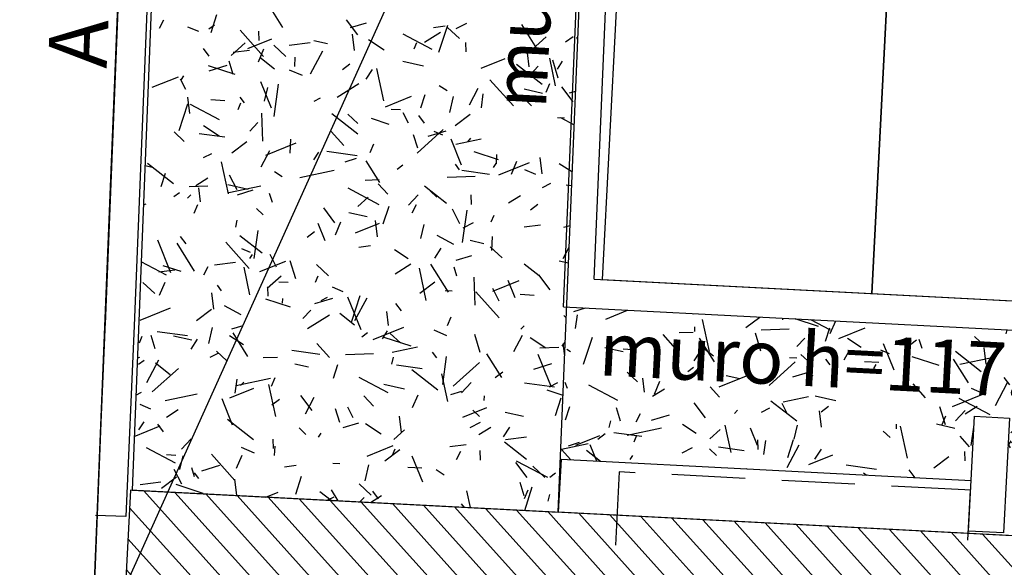
# Model space of a CAD drawing. Extents: x -1448371 to -1448041, y 845187 to 845399.
# Drawn here: x -1448322 to -1448314, y 845272 to 845276 of the extents above; entities that cross this region are included whole.
import ezdxf

# ---------------------------------------------------------------- set-up
doc = ezdxf.new("R2010")
doc.units = 0
doc.header["$LTSCALE"] = 2.5
doc.header["$MEASUREMENT"] = 0
doc.linetypes.add('HIDDEN', pattern=[0.375, 0.25, -0.125])
for name, color, linetype in [('ALINHAMENTO_PROJETADO', 170, 'CONTINUOUS'), ('BOX', 8, 'CONTINUOUS'), ('CANTEIRO', 7, 'CONTINUOUS'), ('HACHURA', 8, 'CONTINUOUS'), ('HATCH-JARDIM', 111, 'CONTINUOUS'), ('MALHA-TOP', 8, 'CONTINUOUS'), ('MURO', 7, 'CONTINUOUS'), ('PROJECAO', 8, 'HIDDEN'), ('REG60-100', 7, 'CONTINUOUS')]:
    doc.layers.add(name, color=color, linetype=linetype)
doc.styles.add('REGUA60', font='SIMPLEX.SHX')
doc.styles.add('SANSSERIF', font='sanss___.ttf', dxfattribs={"height": 0.4})

msp = doc.modelspace()

# ---------------------------------------------------------------- hatches: boundary and pattern name
at = {"layer": 'HACHURA'}
h = msp.add_hatch(dxfattribs=at)
h.set_pattern_fill('ANSI31', color=256, scale=1.5, angle=267.03333, style=0)
h.set_pattern_definition([(312.03333, (-1448350.35046, 845186.10581), (0.13926664, 0.12554303), [])])
h.paths.add_polyline_path([(-1448321.5605, 845271.1828), (-1448294.6197, 845269.7866), (-1448294.555, 845271.0349), (-1448321.4958, 845272.4311)])
at = {"layer": 'HATCH-JARDIM'}
h = msp.add_hatch(dxfattribs=at)
h.set_pattern_fill('TRACOS2,_O', color=256, scale=2, angle=357.03333)
h.set_pattern_definition([(357.0333, (-1448336.8788, 845186.369), (0.957488, 1.472419), [0.08, -1.34, 0.06, -0.58, 0.12, -1.42]), (2.0333, (-1448337.7403, 845187.1346), (0.86691, 1.51171), [0.16, -1.34, 0.12, -0.58, 0.24, -1.42]), (7.0333, (-1448337.2158, 845187.2075), (0.635573, 1.87191), [0.14, -0.34, 0.18, -1.06, 0.1, -1.32]), (12.0333, (-1448337.566, 845187.4059), (0.542485, 1.772036), [0.28, -0.34, 0.3, -1.06, 0.22, -1.32]), (17.0333, (-1448337.4487, 845186.5787), (0.964858, 1.425149), [0.16, -1.1, 0.14, -0.82, 0.1, -0.64]), (22.0333, (-1448337.1836, 845186.2846), (1.071357, 1.404491), [0.22, -1.1, 0.28, -0.82, 0.24, -0.64]), (27.0333, (-1448336.8757, 845186.4289), (-0.05861, 1.69899), [0.1, -0.66, 0.08, -0.98, 0.06, -1.3]), (32.0333, (-1448337.8117, 845185.7564), (0.251317, 1.97384), [0.22, -0.66, 0.16, -0.98, 0.12, -1.3]), (37.0333, (-1448337.4122, 845186.89725), (0.299925, 1.428861), [0.08, -0.88, 0.06, -0.56, 0.16, -1.02]), (42.0333, (-1448337.4494, 845186.1782), (-0.307835, 1.984348), [0.16, -0.88, 0.12, -0.56, 0.3, -1.02]), (47.0333, (-1448337.1498, 845186.1627), (-0.452933, 1.597139), [0.04, -0.74, 0.1, -1.22, 0.12, -0.62]), (57.0333, (-1448337.0827, 845186.2994), (-0.585078, 1.523707), [0.1, -0.82, 0.04, -0.96, 0.08, -0.74]), (62.0333, (-1448337.8017, 845186.3367), (-0.378002, 2.102835), [0.22, -0.82, 0.08, -0.96, 0.16, -0.74]), (67.0333, (-1448337.3148, 845186.0711), (-0.657249, 1.473236), [0.06, -0.38, 0.12, -0.64, 0.08, -0.88]), (72.0333, (-1448338.0431, 845185.9286), (-1.46804, 1.63244), [0.12, -0.38, 0.24, -0.64, 0.16, -0.88]), (77.0333, (-1448337.1538, 845187.2443), (-1.331739, 1.16862), [0.14, -0.88, 0.06, -1.04, 0.12, -0.98]), (82.0333, (-1448337.0486, 845185.797), (-1.606786, 1.073052), [0.28, -0.88, 0.12, -1.04, 0.24, -0.98]), (87.0333, (-1448337.0785, 845186.3793), (-1.719343, 0.830097), [0.12, -0.62, 0.08, -1.22, 0.04, -1.24]), (92.0333, (-1448337.7603, 845187.1356), (-1.810694, 1.396634), [0.24, -0.62, 0.08, -1.22, 0.08, -1.24]), (97.0333, (-1448337.366, 845187.015), (-1.600848, 1.051897), [0.14, -0.78, 0.12, -0.64, 0.14, -1.46]), (102.0333, (-1448336.9878, 845187.3559), (-1.686435, 0.90837), [0.28, -0.78, 0.24, -0.64, 0.28, -1.46]), (107.0333, (-1448337.5648, 845185.8838), (-1.572601, 0.626838), [0.16, -0.52, 0.08, -1.06, 0.12, -1.16]), (112.0333, (-1448336.4863, 845185.8279), (-1.62125, 0.487391), [0.3, -0.52, 0.16, -1.06, 0.24, -1.16]), (117.0333, (-1448338.0917, 845186.1514), (-1.898608, 0.288598), [0.1, -1.34, 0.12, -0.62, 0.14, -0.82]), (122.0333, (-1448337.9026, 845186.3219), (-2.164603, 0.179144), [0.22, -1.34, 0.24, -0.62, 0.28, -0.82]), (127.0333, (-1448337.675, 845185.6892), (-1.833636, 0.570772), [0.06, -0.44, 0.08, -0.86, 0.16, -1.12]), (132.0333, (-1448337.486, 845185.8597), (-2.130621, 0.421963), [0.12, -0.44, 0.16, -0.86, 0.3, -1.12]), (137.0333, (-1448338.1914, 845187.3181), (-1.480477, -0.151619), [0.12, -0.72, 0.14, -0.62, 0.08, -0.84]), (142.0333, (-1448337.4577, 845186.0184), (-1.572365, -0.42198), [0.24, -0.72, 0.28, -0.62, 0.16, -0.84]), (147.0333, (-1448336.6227, 845185.5145), (-1.405338, -0.733365), [0.08, -0.56, 0.16, -1.24, 0.14, -1.14]), (152.0333, (-1448336.7455, 845186.6224), (-1.813013, -0.59982), [0.16, -0.56, 0.3, -1.24, 0.28, -1.14]), (157.0333, (-1448337.883, 845186.7014), (-1.639925, -0.999323), [0.12, -0.84, 0.1, -0.76, 0.08, -1.22]), (162.0333, (-1448338.1, 845185.9916), (-1.773334, -1.254148), [0.24, -0.84, 0.22, -0.76, 0.16, -1.22]), (167.0333, (-1448337.7879, 845186.2158), (-1.494053, -1.051572), [0.18, -0.66, 0.12, -0.9, 0.16, -0.88]), (172.0333, (-1448336.8426, 845187.068), (-1.446612, -1.534312), [0.22, -0.66, 0.24, -0.9, 0.26, -0.88])])
h.paths.add_polyline_path([(-1448313.787, 845273.3332), (-1448313.7637, 845273.7827), (-1448317.7583, 845273.9898), (-1448317.7816, 845273.5402)])
h.paths.add_polyline_path([(-1448317.7816, 845273.5402), (-1448317.8256, 845272.6916), (-1448314.3303, 845272.5104), (-1448314.3018, 845273.0596), (-1448314.3018, 845273.0596), (-1448314.0022, 845273.0441), (-1448314.0307, 845272.4949), (-1448313.831, 845272.4846), (-1448313.787, 845273.3332)])

# ---------------------------------------------------------------- linework, layer by layer
at = {"layer": 'ALINHAMENTO_PROJETADO'}
for p, q in [((-1448321.3347, 845283.3011), (-1448322.1095, 845264.0287)), ((-1448322.1095, 845264.0287), (-1448321.3337, 845283.301))]:
    msp.add_line(p, q, dxfattribs=at)
at = {"layer": 'BOX'}
for points in [[(-1448317.4746, 845274.2253), (-1448315.1776, 845274.1063), (-1448314.9396, 845278.7001), (-1448317.2365, 845278.8192), (-1448317.4746, 845274.2253)], [(-1448315.1776, 845274.1063), (-1448312.8807, 845273.9873), (-1448312.6426, 845278.5811), (-1448314.9396, 845278.7001), (-1448315.1776, 845274.1063)]]:
    msp.add_lwpolyline(points, close=True, dxfattribs=at)
at = {"layer": 'CANTEIRO'}
for points in [[(-1448321.0513, 845283.301), (-1448321.4814, 845272.4303), (-1448317.8497, 845272.2421)], [(-1448317.8497, 845272.2421), (-1448317.3889, 845283.301)]]:
    msp.add_lwpolyline(points, dxfattribs=at)
at = {"layer": 'HACHURA'}
msp.add_lwpolyline([(-1448321.5605, 845271.1828), (-1448294.6197, 845269.7866), (-1448294.555, 845271.0349), (-1448321.4958, 845272.4311)], close=True, dxfattribs=at)
at = {"layer": 'HATCH-JARDIM'}
for p, q in [((-1448320.1969, 845276.3729), (-1448320.3242, 845276.5763)), ((-1448320.8091, 845276.3308), (-1448320.7597, 845276.483)), ((-1448321.248, 845276.3682), (-1448321.2105, 845276.4388)), ((-1448320.827, 845276.3604), (-1448320.7791, 845276.3965)), ((-1448319.5572, 845276.3087), (-1448319.6535, 845276.4365)), ((-1448319.6191, 845276.3725), (-1448319.4853, 845276.4135)), ((-1448318.9128, 845276.3732), (-1448318.8135, 845276.3855)), ((-1448318.866, 845276.1633), (-1448318.792, 845276.3916)), ((-1448318.7183, 845276.3634), (-1448318.6293, 845276.4088)), ((-1448318.0323, 845276.1937), (-1448318.1596, 845276.3972)), ((-1448320.9145, 845276.3372), (-1448321.0066, 845276.3762)), ((-1448320.3612, 845276.1256), (-1448320.5621, 845276.3484)), ((-1448320.3995, 845276.2621), (-1448320.4023, 845276.3421)), ((-1448319.5864, 845276.1766), (-1448319.6035, 845276.3156)), ((-1448318.9239, 845276.1845), (-1448319.1712, 845276.3158)), ((-1448318.989, 845276.2468), (-1448318.8534, 845276.3317)), ((-1448318.6909, 845276.2776), (-1448318.7933, 845276.373)), ((-1448317.7867, 845276.2491), (-1448317.7228, 845276.2972)), ((-1448320.6381, 845276.1347), (-1448320.5192, 845276.2418)), ((-1448320.4946, 845276.1932), (-1448320.2907, 845276.2757)), ((-1448320.1713, 845276.1259), (-1448320.2738, 845276.2214)), ((-1448320.1435, 845276.2214), (-1448319.9648, 845276.2434)), ((-1448319.8165, 845276.232), (-1448319.9334, 845276.2589)), ((-1448319.3341, 845276.1803), (-1448319.4684, 845276.2673)), ((-1448319.0772, 845276.19), (-1448319.0538, 845276.2453)), ((-1448318.6349, 845276.1647), (-1448318.6377, 845276.2446)), ((-1448318.0723, 845276.1858), (-1448317.9534, 845276.2929)), ((-1448317.682, 845276.2675), (-1448317.69, 845276.2872)), ((-1448320.8246, 845276.1291), (-1448320.8728, 845276.193)), ((-1448320.6198, 845276.1626), (-1448320.4809, 845276.1798)), ((-1448320.4056, 845276.0796), (-1448320.3588, 845276.1901)), ((-1448319.9602, 845275.9788), (-1448319.8571, 845276.1731)), ((-1448318.0982, 845276.0378), (-1448318.1129, 845276.1569)), ((-1448320.6031, 845275.9723), (-1448320.8314, 845276.0463)), ((-1448320.8239, 845276.0034), (-1448320.6709, 845276.0503)), ((-1448320.6201, 845275.9712), (-1448320.6553, 845276.086)), ((-1448320.2677, 845276.0171), (-1448320.3938, 845276.1156)), ((-1448320.0961, 845276.041), (-1448320.092, 845276.1209)), ((-1448319.69, 845276.0156), (-1448319.6261, 845276.0638)), ((-1448318.9979, 845276.0435), (-1448319.1733, 845276.0839)), ((-1448318.507, 845276.0267), (-1448318.303, 845276.1092)), ((-1448317.9858, 845275.8854), (-1448318.2065, 845276.0577)), ((-1448317.8721, 845275.8767), (-1448317.9222, 845276.1114)), ((-1448317.8499, 845275.9414), (-1448317.8967, 845276.0944)), ((-1448317.8572, 845276.0188), (-1448317.8137, 845276.0859)), ((-1448321.0625, 845275.9284), (-1448321.0407, 845275.9619)), ((-1448320.0306, 845275.9626), (-1448320.1411, 845276.0094)), ((-1448319.4871, 845275.9316), (-1448319.4326, 845276.0155)), ((-1448319.3376, 845275.7483), (-1448319.396, 845276.0222)), ((-1448318.0897, 845275.9697), (-1448318.0216, 845276.0429)), ((-1448321.3103, 845275.863), (-1448321.0878, 845275.9531)), ((-1448321.0236, 845275.8445), (-1448321.069, 845275.9335)), ((-1448320.2948, 845275.6862), (-1448320.3848, 845275.9087)), ((-1448320.2723, 845275.613), (-1448320.2335, 845275.8903)), ((-1448319.735, 845275.78), (-1448319.5485, 845275.8967)), ((-1448318.2306, 845275.7037), (-1448318.4314, 845275.9265)), ((-1448317.9518, 845275.8217), (-1448317.9205, 845275.8953)), ((-1448320.3524, 845275.7444), (-1448320.3255, 845275.8613)), ((-1448319.0202, 845275.6877), (-1448318.9832, 845275.8018)), ((-1448318.7972, 845275.832), (-1448318.8643, 845275.8755)), ((-1448318.6068, 845275.7131), (-1448318.5318, 845275.8544)), ((-1448318.5047, 845275.6887), (-1448318.4881, 845275.8076)), ((-1448317.9844, 845275.8101), (-1448318.1403, 845275.846)), ((-1448317.7235, 845275.738), (-1448317.8199, 845275.8657)), ((-1448317.7538, 845275.8144), (-1448317.7002, 845275.8308)), ((-1448321.0805, 845275.4938), (-1448321.0065, 845275.7221)), ((-1448320.9913, 845275.6406), (-1448321.0085, 845275.7795)), ((-1448320.7369, 845275.5847), (-1448320.9842, 845275.716)), ((-1448320.8118, 845275.7577), (-1448320.6919, 845275.7515)), ((-1448320.5773, 845275.6745), (-1448320.5539, 845275.7297)), ((-1448320.5235, 845275.73), (-1448320.5596, 845275.7779)), ((-1448319.9297, 845275.7452), (-1448319.8763, 845275.7725)), ((-1448319.3227, 845275.6965), (-1448319.1002, 845275.7866)), ((-1448318.7739, 845275.6477), (-1448318.7425, 845275.7842)), ((-1448318.0762, 845275.705), (-1448318.164, 845275.7868)), ((-1448320.369, 845275.4027), (-1448320.3775, 845275.6425)), ((-1448319.5581, 845275.4635), (-1448319.7789, 845275.6357)), ((-1448319.5567, 845275.5534), (-1448319.6445, 845275.6352)), ((-1448319.2738, 845275.678), (-1448319.1939, 845275.6739)), ((-1448319.125, 845275.5559), (-1448319.1704, 845275.6449)), ((-1448318.7286, 845275.5384), (-1448318.6009, 845275.6347)), ((-1448320.4783, 845275.4886), (-1448320.4102, 845275.5618)), ((-1448319.2904, 845275.5466), (-1448319.4426, 845275.5959)), ((-1448318.991, 845275.5584), (-1448319.0392, 845275.6222)), ((-1448317.8557, 845275.6045), (-1448317.7958, 845275.6014)), ((-1448317.7123, 845275.5412), (-1448317.8287, 845275.603)), ((-1448321.0372, 845275.4018), (-1448321.125, 845275.4836)), ((-1448320.6929, 845275.4369), (-1448320.9107, 845275.4674)), ((-1448320.7395, 845275.4469), (-1448320.8737, 845275.534)), ((-1448319.6782, 845275.368), (-1448319.7854, 845275.4868)), ((-1448319.0475, 845275.3444), (-1448319.0827, 845275.4591)), ((-1448319.0527, 845275.302), (-1448318.8299, 845275.5029)), ((-1448318.9586, 845275.4453), (-1448318.8056, 845275.4922)), ((-1448318.8336, 845275.4553), (-1448318.9073, 845275.4865)), ((-1448320.632, 845275.3049), (-1448320.5042, 845275.4013)), ((-1448320.3424, 845275.2839), (-1448320.0828, 845275.3889)), ((-1448320.1344, 845275.302), (-1448320.1282, 845275.4219)), ((-1448319.4518, 845275.3061), (-1448319.4206, 845275.3798)), ((-1448318.6735, 845275.1988), (-1448318.7635, 845275.4213)), ((-1448318.7219, 845275.378), (-1448318.5067, 845275.4238)), ((-1448318.6214, 845275.3989), (-1448318.5941, 845275.4282)), ((-1448320.8739, 845275.2635), (-1448320.8027, 845275.2998)), ((-1448320.3823, 845275.1839), (-1448320.3073, 845275.3252)), ((-1448319.9333, 845275.2437), (-1448319.8897, 845275.3108)), ((-1448319.5639, 845275.2789), (-1448319.8214, 845275.3149)), ((-1448318.3582, 845275.2443), (-1448318.5675, 845275.3121)), ((-1448318.3768, 845275.2109), (-1448318.3727, 845275.2908)), ((-1448321.1305, 845275.0415), (-1448321.3512, 845275.2137)), ((-1448320.6613, 845274.9549), (-1448320.7196, 845275.2288)), ((-1448319.6661, 845275.2285), (-1448319.5705, 845275.2578)), ((-1448319.3694, 845275.0504), (-1448319.4861, 845275.2369)), ((-1448318.6899, 845275.1592), (-1448318.726, 845275.2071)), ((-1448318.4014, 845275.1798), (-1448318.3796, 845275.2133)), ((-1448318.3547, 845275.1174), (-1448318.0952, 845275.2224)), ((-1448318.2483, 845275.1219), (-1448318.2015, 845275.2324)), ((-1448317.9855, 845275.1247), (-1448318.0027, 845275.2637)), ((-1448317.729, 845275.1392), (-1448317.8407, 845275.2117)), ((-1448321.3105, 845275.1804), (-1448321.3721, 845275.1945)), ((-1448321.2348, 845275.0181), (-1448321.1977, 845275.1323)), ((-1448320.2025, 845275.0986), (-1448320.2696, 845275.1422)), ((-1448320.052, 845275.0944), (-1448319.7586, 845275.157)), ((-1448319.2236, 845275.165), (-1448319.1757, 845275.2011)), ((-1448318.4349, 845275.1209), (-1448318.6726, 845275.1541)), ((-1448318.0418, 845275.1198), (-1448318.1339, 845275.1588)), ((-1448320.9388, 845275.0269), (-1448320.8371, 845275.0905)), ((-1448320.5873, 845274.9894), (-1448320.6509, 845275.1141)), ((-1448319.4967, 845275.0717), (-1448319.3768, 845275.0759)), ((-1448319.3033, 845274.9521), (-1448319.3836, 845275.0412)), ((-1448318.7972, 845275.0965), (-1448318.5573, 845275.105)), ((-1448317.9828, 845275.0098), (-1448317.9115, 845275.0462)), ((-1448321.1269, 845274.9315), (-1448321.079, 845274.9677)), ((-1448320.9958, 845275.0185), (-1448320.8359, 845275.0241)), ((-1448320.8983, 845274.8863), (-1448320.9129, 845275.0054)), ((-1448320.492, 845274.9919), (-1448320.6674, 845275.0323)), ((-1448320.6584, 845274.9652), (-1448320.3845, 845275.0236)), ((-1448320.584, 845274.9473), (-1448320.4501, 845274.9883)), ((-1448320.2862, 845274.8812), (-1448320.3096, 845274.9577)), ((-1448319.3767, 845274.8625), (-1448319.6417, 845275.0032)), ((-1448318.8013, 845274.8729), (-1448318.9905, 845275.0205)), ((-1448318.8835, 845274.9264), (-1448318.942, 845274.9809)), ((-1448317.7339, 845275.0228), (-1448317.7812, 845275.0294)), ((-1448321.3852, 845274.8618), (-1448321.362, 845274.8712)), ((-1448321.01, 845274.9179), (-1448320.9827, 845274.9472)), ((-1448319.5578, 845274.8467), (-1448319.4686, 845274.927)), ((-1448319.1257, 845274.8574), (-1448319.044, 845274.9452)), ((-1448318.5888, 845274.8655), (-1448318.5916, 845274.9455)), ((-1448318.2739, 845274.8776), (-1448318.1722, 845274.9413)), ((-1448320.9519, 845274.7906), (-1448320.9207, 845274.8642)), ((-1448320.3639, 845274.7748), (-1448320.4225, 845274.8293)), ((-1448319.7526, 845274.7082), (-1448319.849, 845274.8359)), ((-1448319.4785, 845274.7585), (-1448319.6344, 845274.7944)), ((-1448319.341, 845274.6984), (-1448319.2917, 845274.8506)), ((-1448319.0945, 845274.7945), (-1448319.057, 845274.8652)), ((-1448318.6887, 845274.7008), (-1448318.7523, 845274.8255)), ((-1448318.6655, 845274.5399), (-1448318.6267, 845274.8172)), ((-1448318.0866, 845274.8202), (-1448318.0227, 845274.8684)), ((-1448320.5993, 845274.6724), (-1448320.5858, 845274.7309)), ((-1448319.8371, 845274.5553), (-1448319.8971, 845274.7036)), ((-1448319.7484, 845274.6064), (-1448319.7016, 845274.7168)), ((-1448319.5783, 845274.6222), (-1448319.3744, 845274.7047)), ((-1448319.3905, 845274.5887), (-1448319.4076, 845274.7276)), ((-1448318.6597, 845274.6644), (-1448318.5707, 845274.7098)), ((-1448318.42, 845274.7168), (-1448318.3966, 845274.772)), ((-1448320.4414, 845274.4047), (-1448320.4081, 845274.6424)), ((-1448319.9899, 845274.5868), (-1448319.9261, 845274.6349)), ((-1448319.0207, 845274.5758), (-1448318.9938, 845274.6927)), ((-1448318.139, 845274.6752), (-1448318.0001, 845274.6923)), ((-1448317.8008, 845274.6705), (-1448317.7479, 845274.6867)), ((-1448321.1507, 845274.2826), (-1448321.2633, 845274.5606)), ((-1448320.9506, 845274.297), (-1448321.0991, 845274.5344)), ((-1448321.0201, 845274.5286), (-1448321.0683, 845274.5924)), ((-1448320.4831, 845274.3193), (-1448320.684, 845274.5421)), ((-1448320.3737, 845274.4509), (-1448320.5629, 845274.5985)), ((-1448318.7408, 845274.5248), (-1448318.8821, 845274.5999)), ((-1448318.4845, 845274.5297), (-1448318.6014, 845274.5566)), ((-1448318.4151, 845274.4719), (-1448318.4089, 845274.5918)), ((-1448320.4736, 845274.456), (-1448320.5472, 845274.4872)), ((-1448319.5484, 845274.5013), (-1448319.4491, 845274.5136)), ((-1448319.1286, 845274.4021), (-1448319.2461, 845274.4783)), ((-1448318.902, 845274.4079), (-1448318.8476, 845274.4918)), ((-1448318.3273, 845274.4084), (-1448318.4298, 845274.5038)), ((-1448317.8067, 845274.4051), (-1448317.7556, 845274.5014)), ((-1448321.1898, 845274.2626), (-1448321.4044, 845274.3766)), ((-1448320.779, 845274.3495), (-1448320.6004, 845274.3715)), ((-1448320.4774, 845274.4047), (-1448320.4556, 845274.4382)), ((-1448320.394, 845274.292), (-1448320.1716, 845274.3821)), ((-1448320.2509, 845274.3302), (-1448320.3055, 845274.4371)), ((-1448320.087, 845274.2311), (-1448320.1339, 845274.3841)), ((-1448318.7187, 845274.3892), (-1448318.5848, 845274.4303)), ((-1448317.7614, 845274.3632), (-1448317.8413, 845274.3816)), ((-1448321.2554, 845274.2907), (-1448321.1165, 845274.3079)), ((-1448321.0638, 845274.2924), (-1448321.216, 845274.3418)), ((-1448320.87, 845274.2654), (-1448320.8325, 845274.336)), ((-1448320.4778, 845274.0943), (-1448320.5278, 845274.329)), ((-1448319.8078, 845274.2568), (-1448319.9103, 845274.3522)), ((-1448319.2403, 845274.273), (-1448319.1047, 845274.3578)), ((-1448318.9748, 845274.0466), (-1448319.0332, 845274.3204)), ((-1448318.786, 845274.1179), (-1448318.9345, 845274.3553)), ((-1448318.7136, 845274.2544), (-1448318.737, 845274.3309)), ((-1448318.0129, 845274.2577), (-1448318.1391, 845274.3561)), ((-1448321.2883, 845274.1051), (-1448321.3907, 845274.2006)), ((-1448321.2485, 845274.0908), (-1448321.2016, 845274.2013)), ((-1448320.3302, 845274.1503), (-1448320.2114, 845274.2575)), ((-1448320.2313, 845274.2056), (-1448320.1514, 845274.2014)), ((-1448319.9201, 845274.2012), (-1448319.8967, 845274.2565)), ((-1448319.0286, 845274.1095), (-1448318.9008, 845274.2059)), ((-1448318.5583, 845274.0061), (-1448318.5668, 845274.2459)), ((-1448318.4064, 845274.1255), (-1448318.1839, 845274.2156)), ((-1448318.2158, 845274.0679), (-1448318.2759, 845274.2162)), ((-1448317.919, 845274.1374), (-1448318.0153, 845274.2651)), ((-1448320.7189, 845274.1294), (-1448320.7551, 845274.1773)), ((-1448320.3221, 845274.0835), (-1448320.325, 845274.1635)), ((-1448319.6817, 845274.1204), (-1448319.7738, 845274.1595)), ((-1448318.8132, 845274.1321), (-1448318.7533, 845274.129)), ((-1448318.3525, 845273.8973), (-1448318.5534, 845274.1202)), ((-1448318.3523, 845274.0416), (-1448318.4069, 845274.1485)), ((-1448320.7856, 845273.9732), (-1448320.8027, 845274.1122)), ((-1448320.1316, 845273.9901), (-1448320.3408, 845274.058)), ((-1448320.2007, 845274.0238), (-1448320.1986, 845274.0637)), ((-1448319.9234, 845274.0202), (-1448319.7705, 845274.067)), ((-1448319.8711, 845274.0462), (-1448319.8177, 845274.0735)), ((-1448319.5295, 845273.7952), (-1448319.642, 845274.0733)), ((-1448319.6125, 845273.8613), (-1448319.5385, 845274.0896)), ((-1448319.5822, 845273.876), (-1448319.4791, 845274.0703)), ((-1448318.1741, 845274.099), (-1448318.0542, 845274.0928)), ((-1448321.4137, 845273.8794), (-1448321.1542, 845273.9844)), ((-1448320.9319, 845273.8761), (-1448320.8042, 845273.9724)), ((-1448320.5538, 845273.925), (-1448320.6952, 845274)), ((-1448320.0254, 845273.8915), (-1448319.9573, 845273.9647)), ((-1448319.2974, 845273.8344), (-1448319.3121, 845273.9535)), ((-1448319.1864, 845273.9578), (-1448319.2346, 845274.0217)), ((-1448319.9863, 845273.8062), (-1448319.7998, 845273.9229)), ((-1448319.5853, 845273.8357), (-1448319.7114, 845273.9341)), ((-1448318.7946, 845273.8329), (-1448318.7634, 845273.9065)), ((-1448317.7807, 845273.8992), (-1448317.8005, 845273.9176)), ((-1448321.0105, 845273.7446), (-1448321.268, 845273.7806)), ((-1448320.8281, 845273.6784), (-1448320.7967, 845273.8149)), ((-1448320.631, 845273.8034), (-1448320.5354, 845273.8327)), ((-1448319.4261, 845273.7129), (-1448319.1665, 845273.8179)), ((-1448319.3482, 845273.7199), (-1448319.3046, 845273.7871)), ((-1448318.7978, 845273.7458), (-1448318.9083, 845273.7927)), ((-1448318.1684, 845273.8018), (-1448318.1412, 845273.831)), ((-1448321.4201, 845273.6857), (-1448321.3967, 845273.7409)), ((-1448321.2846, 845273.6341), (-1448321.3198, 845273.7488)), ((-1448320.9725, 845273.707), (-1448321.1285, 845273.7429)), ((-1448320.978, 845273.6328), (-1448320.9236, 845273.7167)), ((-1448320.5339, 845273.6688), (-1448320.6514, 845273.7449)), ((-1448320.4944, 845273.568), (-1448320.6217, 845273.7714)), ((-1448319.5235, 845273.7361), (-1448319.4756, 845273.7722)), ((-1448319.1042, 845273.657), (-1448319.3325, 845273.731)), ((-1448319.1931, 845273.6842), (-1448319.281, 845273.766)), ((-1448318.5144, 845273.6042), (-1448318.5613, 845273.7572)), ((-1448318.2288, 845273.6102), (-1448318.1538, 845273.7515)), ((-1448317.954, 845273.6403), (-1448318.0883, 845273.7274)), ((-1448320.6736, 845273.5326), (-1448320.7614, 845273.6144)), ((-1448319.8815, 845273.5866), (-1448320.1192, 845273.6198)), ((-1448319.8002, 845273.5617), (-1448319.9073, 845273.6805)), ((-1448319.2644, 845273.6059), (-1448319.0492, 845273.6518)), ((-1448318.0051, 845273.6437), (-1448317.8452, 845273.6494)), ((-1448317.8163, 845273.6561), (-1448317.7945, 845273.6896)), ((-1448317.7942, 845273.5742), (-1448317.8068, 845273.6757)), ((-1448321.4369, 845273.5565), (-1448321.415, 845273.5632)), ((-1448321.4268, 845273.5027), (-1448321.3789, 845273.5388)), ((-1448321.3577, 845273.3468), (-1448321.2546, 845273.5411)), ((-1448320.8153, 845273.5645), (-1448320.7441, 845273.6008)), ((-1448320.3637, 845273.56), (-1448320.2437, 845273.5642)), ((-1448319.6641, 845273.5848), (-1448319.4242, 845273.5933)), ((-1448319.2675, 845273.5038), (-1448319.2541, 845273.5623)), ((-1448318.8853, 845273.5586), (-1448318.9214, 845273.6065)), ((-1448318.8346, 845273.3317), (-1448318.8013, 845273.5694)), ((-1448318.3298, 845273.3888), (-1448318.4571, 845273.5923)), ((-1448317.9082, 845273.3078), (-1448318.0208, 845273.5859)), ((-1448321.3107, 845273.2665), (-1448321.0878, 845273.4674)), ((-1448321.1577, 845273.4137), (-1448321.2838, 845273.5121)), ((-1448319.9785, 845273.4781), (-1448320.0955, 845273.505)), ((-1448319.7667, 845273.3857), (-1448319.7297, 845273.4998)), ((-1448319.01, 845273.4646), (-1448319.2278, 845273.4951)), ((-1448318.8758, 845273.282), (-1448319.0965, 845273.4543)), ((-1448318.7449, 845273.3176), (-1448318.522, 845273.5185)), ((-1448318.0581, 845273.4621), (-1448317.9052, 845273.5089)), ((-1448320.6022, 845273.2559), (-1448320.5855, 845273.3748)), ((-1448320.5945, 845273.3224), (-1448320.3011, 845273.3849)), ((-1448320.2947, 845273.3173), (-1448320.2634, 845273.391)), ((-1448319.2997, 845273.2591), (-1448319.547, 845273.3904)), ((-1448318.7914, 845273.1859), (-1448318.8414, 845273.4206)), ((-1448318.3865, 845273.3913), (-1448318.3226, 845273.4395)), ((-1448320.6497, 845273.2177), (-1448320.4457, 845273.3002)), ((-1448320.557, 845273.3207), (-1448320.5298, 845273.35)), ((-1448320.2568, 845273.0576), (-1448320.3152, 845273.3314)), ((-1448319.16, 845273.2896), (-1448319.3354, 845273.33)), ((-1448318.7657, 845273.2453), (-1448318.6701, 845273.2746)), ((-1448318.6728, 845273.2603), (-1448318.591, 845273.3481)), ((-1448317.881, 845273.3066), (-1448318.1385, 845273.3426)), ((-1448317.8083, 845273.2368), (-1448317.9437, 845273.2807)), ((-1448317.9242, 845273.3108), (-1448317.8529, 845273.3472)), ((-1448321.4494, 845273.2409), (-1448321.4032, 845273.2645)), ((-1448321.2009, 845273.1931), (-1448320.927, 845273.2515)), ((-1448320.6255, 845272.9848), (-1448320.7155, 845273.2073)), ((-1448320.2898, 845273.1579), (-1448320.226, 845273.2061)), ((-1448319.948, 845273.1076), (-1448320.0444, 845273.2353)), ((-1448320.0043, 845273.0811), (-1448319.9293, 845273.2224)), ((-1448319.4252, 845273.1458), (-1448319.5056, 845273.2349)), ((-1448319.0911, 845273.1331), (-1448319.0443, 845273.2436)), ((-1448318.4813, 845273.1937), (-1448318.4793, 845273.2336)), ((-1448317.873, 845273.066), (-1448317.8237, 845273.2182)), ((-1448321.3217, 845273.1211), (-1448321.4137, 845273.1601)), ((-1448321.1901, 845273.053), (-1448321.0884, 845273.1167)), ((-1448319.712, 845273.0072), (-1448319.7472, 845273.122)), ((-1448319.5964, 845273.0475), (-1448319.6419, 845273.1366)), ((-1448318.662, 845273.0512), (-1448318.4581, 845273.1337)), ((-1448318.5199, 845273.0572), (-1448318.5785, 845273.1117)), ((-1448320.4481, 845272.86), (-1448320.6689, 845273.0323)), ((-1448319.1848, 845272.9213), (-1448319.2019, 845273.0603)), ((-1448318.1465, 845273.0563), (-1448318.3024, 845273.0922)), ((-1448321.4633, 845272.8884), (-1448321.2429, 845272.9776)), ((-1448321.4242, 845272.9448), (-1448321.3807, 845273.0119)), ((-1448321.2155, 845272.928), (-1448321.2637, 845272.9919)), ((-1448320.0004, 845272.9056), (-1448320.059, 845272.9601)), ((-1448319.6836, 845272.9641), (-1448319.5497, 845273.0051)), ((-1448319.3594, 845272.9069), (-1448319.4936, 845272.994)), ((-1448319.2499, 845272.8623), (-1448319.1608, 845272.9427)), ((-1448318.6011, 845272.9654), (-1448318.512, 845273.0108)), ((-1448318.5252, 845272.9038), (-1448318.4235, 845272.9675)), ((-1448318.3169, 845272.8842), (-1448318.2625, 845272.9681)), ((-1448321.0614, 845272.7792), (-1448320.9796, 845272.8671)), ((-1448320.276, 845272.7843), (-1448320.2788, 845272.8643)), ((-1448319.8923, 845272.881), (-1448319.8706, 845272.9145)), ((-1448318.2982, 845272.8621), (-1448318.1196, 845272.8841)), ((-1448321.1127, 845272.6593), (-1448321.36, 845272.7906)), ((-1448320.4378, 845272.7465), (-1448320.5482, 845272.7933)), ((-1448320.268, 845272.7255), (-1448320.2638, 845272.8054)), ((-1448319.4778, 845272.721), (-1448319.2553, 845272.8111)), ((-1448319.3285, 845272.6806), (-1448319.2008, 845272.777)), ((-1448319.2628, 845272.728), (-1448319.2394, 845272.7832)), ((-1448318.7746, 845272.8033), (-1448318.6357, 845272.8204)), ((-1448318.1189, 845272.6914), (-1448318.3081, 845272.8391)), ((-1448321.1888, 845272.7332), (-1448321.1089, 845272.729)), ((-1448321.0749, 845272.6065), (-1448321.048, 845272.7234)), ((-1448320.6051, 845272.513), (-1448320.8059, 845272.7358)), ((-1448320.5912, 845272.6176), (-1448320.5444, 845272.7281)), ((-1448319.0043, 845272.4974), (-1448319.0943, 845272.7199)), ((-1448318.7165, 845272.6917), (-1448318.679, 845272.7623)), ((-1448318.5114, 845272.6869), (-1448318.5143, 845272.7668)), ((-1448321.0587, 845272.481), (-1448321.1223, 845272.6057)), ((-1448320.9507, 845272.5441), (-1448320.9741, 845272.6206)), ((-1448320.8883, 845272.595), (-1448320.7353, 845272.6419)), ((-1448320.1839, 845272.6294), (-1448320.0847, 845272.6417)), ((-1448319.7707, 845272.6597), (-1448319.7108, 845272.6566)), ((-1448319.4964, 845272.5098), (-1448319.465, 845272.6463)), ((-1448319.1316, 845272.6265), (-1448319.0117, 845272.6203)), ((-1448318.1144, 845272.5368), (-1448318.2108, 845272.6646)), ((-1448317.9395, 845272.5369), (-1448318.2045, 845272.6776)), ((-1448317.9638, 845272.5392), (-1448318.0662, 845272.6346)), ((-1448321.2318, 845272.4472), (-1448321.1041, 845272.5436)), ((-1448320.9144, 845272.5289), (-1448320.9505, 845272.5768)), ((-1448320.5897, 845272.3852), (-1448320.6068, 845272.5242)), ((-1448320.0875, 845272.3964), (-1448320.0382, 845272.5486)), ((-1448318.8224, 845272.5587), (-1448318.8895, 845272.6022)), ((-1448317.9201, 845272.5407), (-1448317.8722, 845272.5768)), ((-1448321.4146, 845272.4776), (-1448321.236, 845272.4996)), ((-1448320.8776, 845272.4028), (-1448321.1058, 845272.4769)), ((-1448319.4443, 845272.3876), (-1448319.5467, 845272.483)), ((-1448318.1394, 845272.3804), (-1448318.1746, 845272.4951)), ((-1448318.1354, 845272.2569), (-1448318.0704, 845272.4572)), ((-1448320.3421, 845272.3713), (-1448320.2379, 845272.4134)), ((-1448319.7848, 845272.3424), (-1448319.8805, 845272.4171)), ((-1448319.8125, 845272.3473), (-1448319.7591, 845272.3745)), ((-1448319.7257, 845272.3393), (-1448319.7837, 845272.432)), ((-1448319.5396, 845272.3297), (-1448319.5043, 845272.3675)), ((-1448319.4502, 845272.325), (-1448319.356, 845272.384)), ((-1448319.3819, 845272.3572), (-1448319.4301, 845272.4211)), ((-1448318.5984, 845272.2809), (-1448318.6287, 845272.423)), ((-1448318.1373, 845272.3596), (-1448318.1061, 845272.4333)), ((-1448317.9358, 845272.3352), (-1448317.9223, 845272.3937)), ((-1448319.7773, 845272.342), (-1448319.7755, 845272.3434)), ((-1448319.2217, 845272.3132), (-1448319.2237, 845272.3171)), ((-1448318.9789, 845272.3006), (-1448318.9788, 845272.3017)), ((-1448318.6479, 845272.2835), (-1448318.6753, 845272.3139))]:
    msp.add_line(p, q, dxfattribs=at)
at = {"layer": 'MALHA-TOP', "color": 8}
msp.add_line((-1448353.3843, 845200.9455), (-1448316.2709, 845283.3011), dxfattribs=at)
at = {"layer": 'MURO', "color": 7}
for p, q in [((-1448317.8035, 845273.9922), (-1448294.3186, 845272.7746)), ((-1448321.7112, 845273.8654), (-1448321.7838, 845272.2145)), ((-1448321.4636, 845273.8311), (-1448321.5351, 845272.2055))]:
    msp.add_line(p, q, dxfattribs=at)
for points in [[(-1448321.3318, 845283.301), (-1448321.712, 845273.844)], [(-1448321.0826, 845283.301), (-1448321.4636, 845273.8311)], [(-1448317.8035, 845273.9922), (-1448317.4108, 845283.301)], [(-1448317.5433, 845274.229), (-1448317.1606, 845283.301)], [(-1448317.5433, 845274.229), (-1448294.3056, 845273.0243)], [(-1448314.3303, 845272.5104), (-1448317.8256, 845272.6916)], [(-1448321.5351, 845272.2055), (-1448321.7931, 845272.2148)], [(-1448294.1595, 845271.0144), (-1448317.8489, 845272.2421)]]:
    msp.add_lwpolyline(points, dxfattribs=at)
at = {"layer": 'MURO'}
for points in [[(-1448314.3525, 845272.0809), (-1448314.3018, 845273.0596), (-1448314.3018, 845273.0596), (-1448314.0022, 845273.0441), (-1448314.0529, 845272.0654)], [(-1448317.8256, 845272.6916), (-1448317.8489, 845272.2421)], [(-1448314.0529, 845272.0654), (-1448314.3525, 845272.0809)]]:
    msp.add_lwpolyline(points, dxfattribs=at)
at = {"layer": 'PROJECAO'}
msp.add_lwpolyline([(-1448314.3844, 845272.4328), (-1448317.3304, 845272.5854), (-1448317.4981, 845269.3503), (-1448314.5021, 845269.195), (-1448314.3344, 845272.4302)], close=True, dxfattribs=at)

# ---------------------------------------------------------------- texts
at = {"layer": 'ALINHAMENTO_PROJETADO', "color": 7, "style": 'SANSSERIF'}
msp.add_text('ALINHAMENTO PROJETADO', height=0.5, rotation=87.78321, dxfattribs=at).set_placement((-1448321.6993, 845276.0201))
at = {"layer": 'REG60-100', "style": 'REGUA60'}
for rotation, p in [(87.03333, (-1448317.9554, 845275.674)), (357.03333, (-1448317.5116, 845273.41))]:
    msp.add_text('muro h=117.5cm', height=0.456862, rotation=rotation, dxfattribs=at).set_placement(p)

doc.saveas('drawing.dxf')
